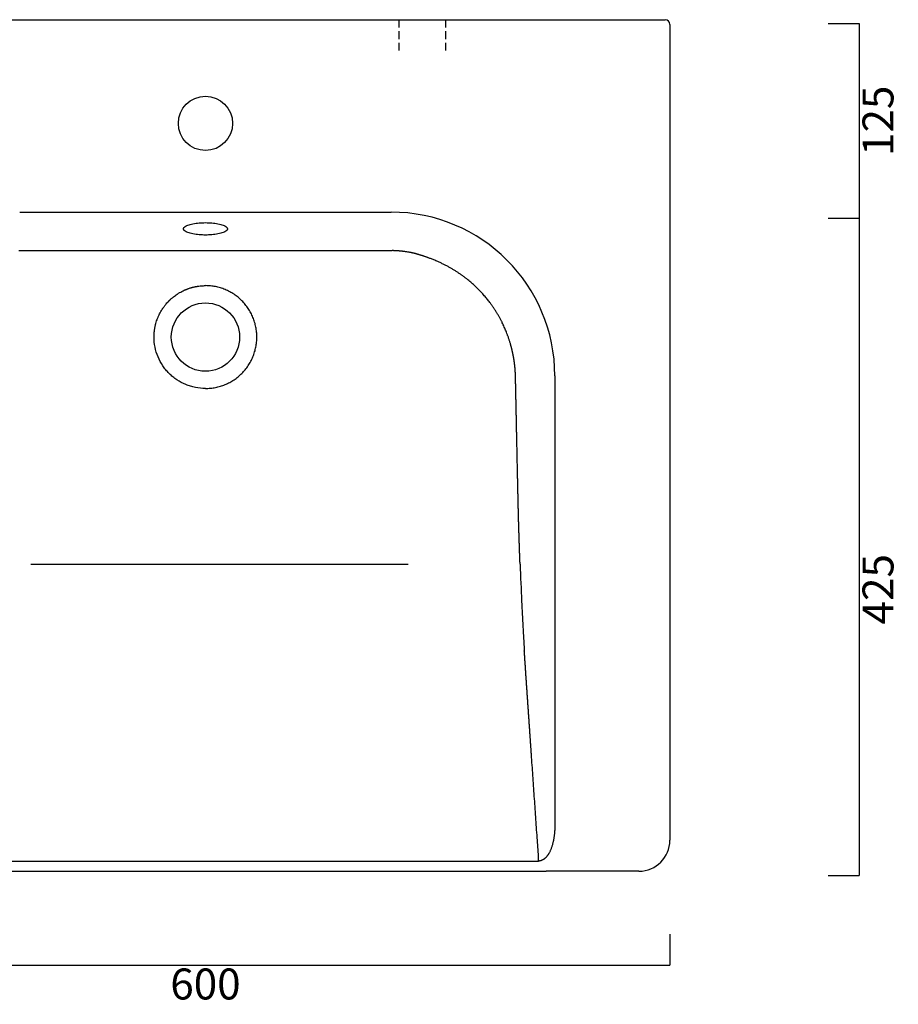
# Model space of a CAD drawing. Units: millimetres. Extents: x 402 to 2245, y -187 to 2015.
# Drawn here: x 779 to 1346, y 1026 to 1662 of the extents above; entities that cross this region are included whole.
import ezdxf

# ---------------------------------------------------------------- set-up
doc = ezdxf.new("R2010")
doc.units = ezdxf.units.MM
doc.header["$LTSCALE"] = 20
doc.header["$MEASUREMENT"] = 0
doc.linetypes.add('HIDDEN', pattern=[0.375, 0.25, -0.125])
doc.layers.add('Quote', color=5, linetype='Continuous', lineweight=0)
doc.styles.get("Standard").update_dxf_attribs({"font": 'trebuc.ttf'})
doc.dimstyles.get("Standard").update_dxf_attribs({"dimtxt": 20, "dimasz": 0, "dimexe": 0, "dimexo": 5, "dimgap": 2, "dimtad": 2, "dimdec": 0, "dimzin": 0, "dimdsep": 46, "dimtxsty": 'Standard', "dimblk": 'NONE', "dimcen": 0, "dimadec": 0, "dimazin": 0, "dimtfac": 1, "dimtdec": 0, "dimtofl": 0, "dimtmove": 0, "dimatfit": 3, "dimldrblk": 'NONE', "dimfxl": 20, "dimfxlon": 1, "dimtolj": 1, "dimtzin": 0, "dimarcsym": 0})

# ---------------------------------------------------------------- blocks, each defined once
blk = doc.blocks.new('*D81')
at = {"layer": 'Defpoints', "color": 0, "transparency": 16777216}
for p in [(598.81, 1395.6), (1198.81, 1395.6), (1198.81, 1051.45)]:
    blk.add_point(p, dxfattribs=at)
at = {"layer": 'Quote', "color": 0, "lineweight": -2, "transparency": 16777216}
for p, q in [((598.81, 1071.45), (598.81, 1051.45)), ((1198.81, 1071.45), (1198.81, 1051.45)), ((598.81, 1051.45), (1198.81, 1051.45))]:
    blk.add_line(p, q, dxfattribs=at)
at = {"layer": 'Quote', "color": 0, "transparency": 16777216, "insert": (898.81, 1039.24), "char_height": 20, "attachment_point": 5}
blk.add_mtext('\\A1;600', dxfattribs=at)
blk = doc.blocks.new('_None')
blk = doc.blocks.new('*D82')
at = {"layer": 'Defpoints', "color": 0, "transparency": 16777216}
for p in [(1182.86, 1659.64), (898.81, 1533.98), (1321.06, 1533.98)]:
    blk.add_point(p, dxfattribs=at)
at = {"layer": 'Quote', "color": 0, "lineweight": -2, "transparency": 16777216}
for p, q in [((1301.06, 1659.64), (1321.06, 1659.64)), ((1321.06, 1659.64), (1321.06, 1533.98)), ((1301.06, 1533.98), (1321.06, 1533.98))]:
    blk.add_line(p, q, dxfattribs=at)
at = {"layer": 'Quote', "color": 0, "transparency": 16777216, "insert": (1333.23, 1596.81), "char_height": 20, "attachment_point": 5, "rotation": 90}
blk.add_mtext('\\A1;125', dxfattribs=at)
blk = doc.blocks.new('*D83')
at = {"layer": 'Defpoints', "color": 0, "transparency": 16777216}
for p in [(898.81, 1533.98), (1228.81, 1109.23), (1321.06, 1109.23)]:
    blk.add_point(p, dxfattribs=at)
at = {"layer": 'Quote', "color": 0, "lineweight": -2, "transparency": 16777216}
for p, q in [((1301.06, 1533.98), (1321.06, 1533.98)), ((1321.06, 1533.98), (1321.06, 1109.23)), ((1301.06, 1109.23), (1321.06, 1109.23))]:
    blk.add_line(p, q, dxfattribs=at)
at = {"layer": 'Quote', "color": 0, "transparency": 16777216, "insert": (1333.23, 1294.23), "char_height": 20, "attachment_point": 5, "rotation": 90}
blk.add_mtext('\\A1;425', dxfattribs=at)

msp = doc.modelspace()

# ---------------------------------------------------------------- linework, layer by layer
at = {"linetype": 'HIDDEN'}
for p, q in [((1023.81, 1662.1), (1023.81, 1642.1)), ((1053.83, 1662.1), (1053.83, 1642.1))]:
    msp.add_line(p, q, dxfattribs=at)
for p, q in [((1192.81, 1662.1), (1195.81, 1662.1)), ((1198.81, 1659.1), (1198.81, 1132.1)), ((778.81, 1537.8), (1018.81, 1537.8)), ((1124.5, 1432.1), (1124.5, 1141.82)), ((1178.81, 1112.1), (1118.81, 1112.1))]:
    msp.add_line(p, q)
for points in [[(604.81, 1662.1), (1192.81, 1662.1)], [(778.16, 1512.94), (1019.46, 1512.94)], [(785.91, 1310.36), (1029.65, 1310.36)], [(683.67, 1118.65), (1113.95, 1118.65)], [(678.81, 1112.1), (1118.81, 1112.1)]]:
    msp.add_lwpolyline(points)
for centre, radius in [((898.81, 1595.1), 17.5), ((898.81, 1457.1), 22.05)]:
    msp.add_circle(centre, radius)
for centre, radius, start, end in [((1195.81, 1659.1), 3, 0, 90), ((1018.81, 1432.1), 105.69, 0, 90), ((1178.81, 1132.1), 20, 270, 0)]:
    msp.add_arc(centre, radius, start, end)
msp.add_rational_spline([(913, 1527), (913, 1531), (898.81, 1531), (884.62, 1531), (884.62, 1527), (884.62, 1523), (898.81, 1523), (913, 1523), (913, 1527)], [1, 0.707106781187, 1, 0.707106781187, 1, 0.707106781187, 1, 0.707106781187, 1], degree=2, knots=[0, 0, 0, 1.570796, 1.570796, 3.141593, 3.141593, 4.712389, 4.712389, 6.283185, 6.283185, 6.283185])
for points, degree, knots in [([(1098.71, 1437.82), (1098.7, 1437.87), (1098.69, 1437.96), (1098.68, 1438.1), (1098.66, 1438.24), (1098.65, 1438.39), (1098.63, 1438.54), (1098.61, 1438.7), (1098.59, 1438.85), (1098.58, 1439.02), (1098.56, 1439.19), (1098.54, 1439.36), (1098.52, 1439.53), (1098.49, 1439.71), (1098.47, 1439.9), (1098.45, 1440.08), (1098.42, 1440.27), (1098.4, 1440.47), (1098.37, 1440.67), (1098.34, 1440.87), (1098.31, 1441.08), (1098.28, 1441.29), (1098.23, 1441.63), (1098.17, 1442.07), (1098.08, 1442.61), (1098.01, 1443.09), (1097.93, 1443.53), (1097.87, 1443.91), (1097.81, 1444.24), (1097.75, 1444.53), (1097.71, 1444.76), (1097.68, 1444.94), (1097.65, 1445.07), (1097.63, 1445.2), (1097.6, 1445.33), (1097.57, 1445.5), (1097.54, 1445.66), (1097.51, 1445.82), (1097.47, 1445.98), (1097.44, 1446.14), (1097.41, 1446.3), (1097.38, 1446.46), (1097.34, 1446.62), (1097.31, 1446.77), (1097.28, 1446.93), (1097.24, 1447.08), (1097.21, 1447.24), (1097.18, 1447.39), (1097.14, 1447.54), (1097.11, 1447.69), (1097.08, 1447.84), (1097.04, 1447.99), (1097.01, 1448.14), (1096.98, 1448.29), (1096.94, 1448.43), (1096.91, 1448.58), (1096.87, 1448.72), (1096.84, 1448.87), (1096.8, 1449.01), (1096.77, 1449.15), (1096.74, 1449.29), (1096.7, 1449.44), (1096.67, 1449.57), (1096.63, 1449.71), (1096.6, 1449.85), (1096.56, 1449.99), (1096.53, 1450.12), (1096.49, 1450.26), (1096.46, 1450.39), (1096.42, 1450.52), (1096.39, 1450.66), (1096.36, 1450.79), (1096.32, 1450.92), (1096.29, 1451.05), (1096.25, 1451.18), (1096.22, 1451.3), (1096.18, 1451.43), (1096.15, 1451.56), (1096.11, 1451.68), (1096.08, 1451.81), (1096.04, 1451.93), (1096.01, 1452.05), (1095.98, 1452.17), (1095.94, 1452.29), (1095.83, 1452.68), (1095.64, 1453.34), (1095.36, 1454.26), (1095.07, 1455.16), (1094.78, 1456.05), (1094.48, 1456.93), (1094.17, 1457.79), (1093.86, 1458.63), (1093.47, 1459.66), (1093, 1460.86), (1092.42, 1462.24), (1091.83, 1463.6), (1091.21, 1464.94), (1090.65, 1466.09), (1090.17, 1467.07), (1089.76, 1467.87), (1089.34, 1468.67), (1088.91, 1469.47), (1088.46, 1470.27), (1088.01, 1471.07), (1087.55, 1471.86), (1087.07, 1472.66), (1086.58, 1473.45), (1086.08, 1474.24), (1085.57, 1475.03), (1085.05, 1475.82), (1084.52, 1476.6), (1083.98, 1477.38), (1083.42, 1478.16), (1082.52, 1479.4), (1081.2, 1481.12), (1079.41, 1483.3), (1077.45, 1485.52), (1075.33, 1487.76), (1073.48, 1489.57), (1071.96, 1490.98), (1070.81, 1492), (1069.59, 1493.04), (1068.29, 1494.11), (1066.92, 1495.19), (1065.46, 1496.29), (1064.2, 1497.2), (1063.15, 1497.93), (1062.36, 1498.47), (1061.55, 1499), (1060.73, 1499.53), (1059.89, 1500.06), (1059.05, 1500.58), (1058.19, 1501.09), (1057.31, 1501.6), (1056.43, 1502.1), (1055.53, 1502.6), (1054.62, 1503.09), (1053.7, 1503.57), (1052.76, 1504.04), (1051.81, 1504.51), (1050.85, 1504.97), (1049.87, 1505.42), (1048.79, 1505.91), (1047.63, 1506.41), (1046.43, 1506.91), (1045.32, 1507.36), (1044.29, 1507.75), (1043.39, 1508.09), (1042.61, 1508.38), (1041.92, 1508.62), (1041.25, 1508.86), (1040.6, 1509.08), (1039.97, 1509.29), (1039.36, 1509.49), (1038.78, 1509.68), (1038.22, 1509.86), (1037.68, 1510.02), (1037.17, 1510.18), (1036.68, 1510.33), (1036.21, 1510.47), (1035.76, 1510.6), (1035.34, 1510.72), (1034.95, 1510.84), (1034.65, 1510.92), (1034.46, 1510.98), (1034.36, 1511), (1034.26, 1511.03), (1034.17, 1511.06), (1034.08, 1511.08), (1034, 1511.1), (1033.91, 1511.13), (1033.84, 1511.15), (1033.76, 1511.16), (1033.69, 1511.18), (1033.62, 1511.2), (1033.56, 1511.21), (1033.49, 1511.23), (1033.42, 1511.25), (1033.32, 1511.27), (1033.21, 1511.29), (1033.09, 1511.32), (1032.95, 1511.35), (1032.79, 1511.38), (1032.63, 1511.42), (1032.42, 1511.46), (1032.18, 1511.51), (1031.91, 1511.57), (1031.64, 1511.62), (1031.38, 1511.67), (1031.12, 1511.72), (1030.63, 1511.81), (1029.91, 1511.94), (1028.98, 1512.09), (1028.05, 1512.23), (1027.35, 1512.33), (1026.87, 1512.39), (1026.62, 1512.42), (1026.37, 1512.46), (1026.11, 1512.49), (1025.86, 1512.51), (1025.61, 1512.54), (1025.36, 1512.57), (1025.11, 1512.6), (1024.86, 1512.62), (1024.61, 1512.64), (1024.36, 1512.67), (1024.11, 1512.69), (1023.86, 1512.71), (1023.61, 1512.73), (1023.36, 1512.75), (1023.11, 1512.77), (1022.87, 1512.79), (1022.62, 1512.8), (1022.37, 1512.82), (1022.13, 1512.83), (1021.88, 1512.85), (1021.64, 1512.86), (1021.39, 1512.87), (1021.15, 1512.88), (1020.91, 1512.89), (1020.67, 1512.9), (1020.42, 1512.91), (1020.18, 1512.92), (1019.94, 1512.93), (1019.7, 1512.93), (1019.54, 1512.94), (1019.46, 1512.94)], 3, [0, 0, 0, 0, 0.001143, 0.002321, 0.003533, 0.004779, 0.006059, 0.007374, 0.008723, 0.010107, 0.011525, 0.012977, 0.014463, 0.015983, 0.017538, 0.019128, 0.020751, 0.022409, 0.024102, 0.025829, 0.02759, 0.029386, 0.031216, 0.036202, 0.04076, 0.044889, 0.04859, 0.051861, 0.054703, 0.057115, 0.059097, 0.060649, 0.06177, 0.062461, 0.063871, 0.065273, 0.066669, 0.068057, 0.069438, 0.070811, 0.072178, 0.073537, 0.074889, 0.076234, 0.077571, 0.078902, 0.080225, 0.081541, 0.082849, 0.084151, 0.085445, 0.086732, 0.088011, 0.089284, 0.090549, 0.091807, 0.093057, 0.094301, 0.095537, 0.096766, 0.097987, 0.099202, 0.100409, 0.101609, 0.102801, 0.103986, 0.105164, 0.106335, 0.107498, 0.108654, 0.109803, 0.110944, 0.112078, 0.113205, 0.114325, 0.115437, 0.116541, 0.117639, 0.118729, 0.119811, 0.120887, 0.121954, 0.123015, 0.124068, 0.125114, 0.13328, 0.14135, 0.149323, 0.157197, 0.164972, 0.172646, 0.180218, 0.187687, 0.200287, 0.212838, 0.225334, 0.237771, 0.250145, 0.257668, 0.265231, 0.272834, 0.280476, 0.288156, 0.295875, 0.30363, 0.311421, 0.319248, 0.327109, 0.335004, 0.342932, 0.350894, 0.358889, 0.366917, 0.374977, 0.397691, 0.421479, 0.446343, 0.472286, 0.499321, 0.51162, 0.524522, 0.538029, 0.552146, 0.566874, 0.582218, 0.59818, 0.606203, 0.614291, 0.622446, 0.630667, 0.638954, 0.647308, 0.655729, 0.664218, 0.672775, 0.681399, 0.690091, 0.698851, 0.70768, 0.716577, 0.725543, 0.734578, 0.743682, 0.755466, 0.766414, 0.776524, 0.785794, 0.79422, 0.800623, 0.806818, 0.812806, 0.818586, 0.824157, 0.82952, 0.834674, 0.839618, 0.844352, 0.848877, 0.853192, 0.857296, 0.86119, 0.864873, 0.868345, 0.871606, 0.872523, 0.873405, 0.874254, 0.875068, 0.875848, 0.876593, 0.877304, 0.877981, 0.878624, 0.879232, 0.879807, 0.880346, 0.880852, 0.881553, 0.882378, 0.883326, 0.884398, 0.885593, 0.886913, 0.888356, 0.889923, 0.892274, 0.894594, 0.89688, 0.899134, 0.901356, 0.903544, 0.911654, 0.919657, 0.92755, 0.935331, 0.937483, 0.939631, 0.941775, 0.943915, 0.946051, 0.948182, 0.95031, 0.952433, 0.954552, 0.956666, 0.958776, 0.960882, 0.962983, 0.965079, 0.967171, 0.969258, 0.971341, 0.973419, 0.975493, 0.977561, 0.979625, 0.981685, 0.983739, 0.985789, 0.987834, 0.989874, 0.991909, 0.993939, 0.995964, 0.997985, 1, 1, 1, 1]), ([(865.61, 1457.1), (865.61, 1457.19), (865.61, 1457.28), (865.61, 1457.46), (865.61, 1457.71), (865.63, 1458.29), (865.65, 1458.73), (865.68, 1459.27), (865.69, 1459.52), (865.72, 1459.86), (865.74, 1460.03), (865.75, 1460.18), (865.76, 1460.25), (865.76, 1460.27), (865.76, 1460.3), (865.76, 1460.3), (865.76, 1460.31), (865.76, 1460.32), (865.76, 1460.34), (865.77, 1460.35), (865.77, 1460.39), (865.77, 1460.43), (865.78, 1460.48), (865.78, 1460.48), (865.78, 1460.5), (865.78, 1460.53), (865.79, 1460.62), (865.8, 1460.7), (865.83, 1460.91), (865.84, 1461.04), (865.89, 1461.45), (865.93, 1461.72), (866.01, 1462.26), (866.05, 1462.54), (866.15, 1463.08), (866.2, 1463.35), (866.3, 1463.88), (866.36, 1464.13), (866.48, 1464.65), (866.54, 1464.91), (866.73, 1465.7), (866.88, 1466.22), (867.2, 1467.27), (867.37, 1467.79), (867.65, 1468.58), (867.75, 1468.84), (867.95, 1469.36), (868.06, 1469.63), (868.27, 1470.14), (868.38, 1470.38), (868.6, 1470.88), (868.71, 1471.13), (869.06, 1471.86), (869.31, 1472.35), (869.83, 1473.31), (870.1, 1473.79), (870.52, 1474.49), (870.67, 1474.73), (870.89, 1475.08), (871, 1475.25), (871.12, 1475.42), (871.18, 1475.51), (871.19, 1475.54), (871.23, 1475.59), (871.25, 1475.62), (871.31, 1475.72), (871.36, 1475.79), (871.43, 1475.88), (871.45, 1475.92), (871.5, 1475.98), (871.61, 1476.15), (871.9, 1476.56), (872.17, 1476.93), (872.71, 1477.64), (873.07, 1478.09), (873.79, 1478.93), (874.14, 1479.33), (874.65, 1479.88), (874.81, 1480.05), (875.06, 1480.31), (875.19, 1480.44), (875.33, 1480.58), (875.39, 1480.64), (875.41, 1480.66), (875.42, 1480.67), (875.43, 1480.68), (875.44, 1480.69), (875.46, 1480.71), (875.49, 1480.74), (875.52, 1480.77), (875.56, 1480.8), (875.56, 1480.81), (875.58, 1480.82), (875.6, 1480.84), (875.67, 1480.91), (875.84, 1481.08), (876.22, 1481.44), (876.54, 1481.74), (877.19, 1482.31), (877.63, 1482.68), (878.5, 1483.38), (878.93, 1483.71), (879.58, 1484.18), (879.91, 1484.4), (880.23, 1484.62), (880.45, 1484.77), (880.55, 1484.84), (880.78, 1484.98), (880.9, 1485.06), (881.13, 1485.21), (881.25, 1485.28), (881.61, 1485.5), (881.85, 1485.65), (882.57, 1486.07), (883.06, 1486.34), (884.07, 1486.86), (884.58, 1487.11), (885.36, 1487.46), (885.62, 1487.58), (886.02, 1487.74), (886.22, 1487.83), (886.42, 1487.91), (886.55, 1487.96), (886.62, 1487.99), (886.75, 1488.04), (886.8, 1488.06), (886.92, 1488.1), (886.98, 1488.13), (887.15, 1488.19), (887.27, 1488.24), (887.64, 1488.37), (887.9, 1488.46), (888.43, 1488.64), (888.7, 1488.73), (889.13, 1488.86), (889.34, 1488.93), (889.57, 1488.99), (889.71, 1489.04), (889.8, 1489.06), (889.94, 1489.1), (889.99, 1489.12), (890.12, 1489.15), (890.19, 1489.17), (890.38, 1489.22), (890.77, 1489.32), (891.16, 1489.41), (891.68, 1489.53), (891.94, 1489.59), (892.34, 1489.67), (892.47, 1489.7), (892.74, 1489.75), (892.87, 1489.77), (893.14, 1489.82), (893.28, 1489.84), (893.55, 1489.89), (893.69, 1489.91), (894.09, 1489.97), (894.36, 1490.01), (895.14, 1490.11), (895.65, 1490.16), (897.1, 1490.28), (897.99, 1490.31), (898.81, 1490.31)], 3, [0, 0, 0, 0, 0.003906, 0.003906, 0.007812, 0.015625, 0.03125, 0.03125, 0.046875, 0.046875, 0.054687, 0.058594, 0.058594, 0.060547, 0.060547, 0.060791, 0.060791, 0.061035, 0.061523, 0.0625, 0.0625, 0.064453, 0.064453, 0.064941, 0.064941, 0.06543, 0.066406, 0.070312, 0.070312, 0.078125, 0.078125, 0.09375, 0.09375, 0.109375, 0.109375, 0.125, 0.125, 0.140625, 0.140625, 0.15625, 0.15625, 0.1875, 0.1875, 0.21875, 0.21875, 0.234375, 0.234375, 0.25, 0.25, 0.265625, 0.265625, 0.28125, 0.28125, 0.3125, 0.3125, 0.34375, 0.34375, 0.359375, 0.359375, 0.367187, 0.371094, 0.371094, 0.373047, 0.373047, 0.375, 0.375, 0.378906, 0.378906, 0.380859, 0.380859, 0.382812, 0.390625, 0.40625, 0.40625, 0.4375, 0.4375, 0.46875, 0.46875, 0.484375, 0.484375, 0.492187, 0.496094, 0.498047, 0.498047, 0.498535, 0.498535, 0.499023, 0.5, 0.5, 0.501953, 0.501953, 0.502441, 0.502441, 0.50293, 0.503906, 0.507812, 0.515625, 0.53125, 0.53125, 0.5625, 0.5625, 0.59375, 0.59375, 0.609375, 0.617187, 0.617187, 0.625, 0.625, 0.632812, 0.632812, 0.640625, 0.640625, 0.65625, 0.65625, 0.6875, 0.6875, 0.71875, 0.71875, 0.734375, 0.734375, 0.742187, 0.746094, 0.746094, 0.75, 0.75, 0.753906, 0.753906, 0.757812, 0.757812, 0.765625, 0.765625, 0.78125, 0.78125, 0.796875, 0.796875, 0.804687, 0.808594, 0.808594, 0.8125, 0.8125, 0.816406, 0.816406, 0.820312, 0.820312, 0.828125, 0.84375, 0.84375, 0.859375, 0.859375, 0.867187, 0.867187, 0.875, 0.875, 0.882812, 0.882812, 0.890625, 0.890625, 0.90625, 0.90625, 0.9375, 0.9375, 1, 1, 1, 1]), ([(932.01, 1457.1), (932.01, 1458.19), (931.96, 1459.28), (931.75, 1461.44), (931.59, 1462.52), (931.16, 1464.65), (930.9, 1465.7), (930.27, 1467.78), (929.9, 1468.81), (929.07, 1470.81), (928.6, 1471.8), (927.58, 1473.71), (927.02, 1474.65), (925.81, 1476.45), (925.16, 1477.33), (923.79, 1479.01), (923.06, 1479.81), (921.52, 1481.35), (920.71, 1482.08), (919.03, 1483.46), (918.16, 1484.11), (916.35, 1485.31), (915.42, 1485.87), (913.5, 1486.9), (912.52, 1487.36), (910.51, 1488.2), (909.49, 1488.56), (907.41, 1489.19), (906.35, 1489.46), (904.22, 1489.88), (903.15, 1490.04), (900.98, 1490.25), (899.9, 1490.31), (898.81, 1490.31)], 3, [0, 0, 0, 0, 0.0625, 0.0625, 0.125, 0.125, 0.1875, 0.1875, 0.25, 0.25, 0.3125, 0.3125, 0.375, 0.375, 0.4375, 0.4375, 0.5, 0.5, 0.5625, 0.5625, 0.625, 0.625, 0.6875, 0.6875, 0.75, 0.75, 0.8125, 0.8125, 0.875, 0.875, 0.9375, 0.9375, 1, 1, 1, 1]), ([(898.81, 1423.9), (896.59, 1423.9), (894.44, 1424.12), (891.27, 1424.75), (890.23, 1425.01), (888.16, 1425.64), (887.14, 1426), (884.12, 1427.25), (882.22, 1428.26), (879.5, 1430.07), (878.63, 1430.71), (876.96, 1432.08), (876.15, 1432.81), (874.6, 1434.36), (873.86, 1435.17), (872.48, 1436.85), (871.83, 1437.72), (870.03, 1440.4), (869, 1442.31), (867.32, 1446.35), (866.69, 1448.42), (865.82, 1452.73), (865.61, 1454.92), (865.61, 1457.1)], 3, [0, 0, 0, 0, 0.125, 0.125, 0.1875, 0.1875, 0.25, 0.25, 0.375, 0.375, 0.4375, 0.4375, 0.5, 0.5, 0.5625, 0.5625, 0.625, 0.625, 0.75, 0.75, 0.875, 0.875, 1, 1, 1, 1]), ([(898.81, 1423.9), (899.9, 1423.9), (900.98, 1423.96), (903.15, 1424.17), (904.22, 1424.33), (906.35, 1424.75), (907.41, 1425.02), (909.49, 1425.65), (910.51, 1426.01), (912.52, 1426.85), (913.5, 1427.31), (915.42, 1428.33), (916.35, 1428.89), (918.16, 1430.1), (919.03, 1430.75), (920.71, 1432.13), (921.52, 1432.86), (923.06, 1434.39), (923.79, 1435.2), (925.16, 1436.88), (925.81, 1437.75), (927.02, 1439.56), (927.58, 1440.49), (928.6, 1442.41), (929.07, 1443.39), (929.9, 1445.4), (930.27, 1446.43), (930.9, 1448.51), (931.16, 1449.56), (931.59, 1451.69), (931.75, 1452.77), (931.96, 1454.93), (932.01, 1456.02), (932.01, 1457.1)], 3, [0, 0, 0, 0, 0.0625, 0.0625, 0.125, 0.125, 0.1875, 0.1875, 0.25, 0.25, 0.3125, 0.3125, 0.375, 0.375, 0.4375, 0.4375, 0.5, 0.5, 0.5625, 0.5625, 0.625, 0.625, 0.6875, 0.6875, 0.75, 0.75, 0.8125, 0.8125, 0.875, 0.875, 0.9375, 0.9375, 1, 1, 1, 1]), ([(1099.08, 1431.88), (1099.07, 1431.92), (1099.07, 1432.01), (1099.07, 1432.14), (1099.07, 1432.26), (1099.06, 1432.39), (1099.06, 1432.52), (1099.05, 1432.65), (1099.05, 1432.77), (1099.05, 1432.9), (1099.04, 1433.03), (1099.04, 1433.16), (1099.03, 1433.29), (1099.02, 1433.41), (1099.02, 1433.54), (1099.01, 1433.67), (1099.01, 1433.8), (1099, 1433.93), (1098.99, 1434.06), (1098.99, 1434.19), (1098.98, 1434.32), (1098.97, 1434.44), (1098.97, 1434.57), (1098.96, 1434.7), (1098.95, 1434.83), (1098.94, 1434.96), (1098.93, 1435.09), (1098.93, 1435.22), (1098.92, 1435.35), (1098.91, 1435.48), (1098.9, 1435.61), (1098.89, 1435.74), (1098.88, 1435.87), (1098.87, 1436), (1098.86, 1436.13), (1098.85, 1436.26), (1098.84, 1436.39), (1098.83, 1436.52), (1098.82, 1436.65), (1098.8, 1436.78), (1098.79, 1436.91), (1098.78, 1437.04), (1098.77, 1437.17), (1098.76, 1437.3), (1098.74, 1437.43), (1098.73, 1437.56), (1098.72, 1437.69), (1098.71, 1437.78), (1098.71, 1437.82)], 3, [0, 0, 0, 0, 0.021413, 0.042839, 0.064279, 0.085733, 0.107201, 0.128682, 0.150177, 0.171686, 0.193209, 0.214747, 0.236298, 0.257864, 0.279444, 0.301038, 0.322647, 0.34427, 0.365907, 0.38756, 0.409226, 0.430908, 0.452604, 0.474316, 0.496042, 0.517783, 0.539539, 0.56131, 0.583097, 0.604898, 0.626715, 0.648547, 0.670395, 0.692258, 0.714137, 0.736031, 0.757941, 0.779867, 0.801808, 0.823765, 0.845738, 0.867727, 0.889732, 0.911754, 0.933791, 0.955844, 0.977914, 1, 1, 1, 1]), ([(1101, 1342.5), (1100.99, 1342.83), (1100.97, 1343.48), (1100.95, 1344.48), (1100.93, 1345.49), (1100.9, 1346.52), (1100.88, 1347.56), (1100.85, 1348.63), (1100.83, 1349.71), (1100.8, 1350.81), (1100.77, 1351.92), (1100.75, 1353.06), (1100.72, 1354.21), (1100.7, 1355.38), (1100.67, 1356.57), (1100.64, 1357.77), (1100.62, 1359), (1100.59, 1360.24), (1100.56, 1361.5), (1100.53, 1362.77), (1100.5, 1364.07), (1100.48, 1365.38), (1100.45, 1366.71), (1100.42, 1368.05), (1100.39, 1369.42), (1100.36, 1370.8), (1100.33, 1372.2), (1100.3, 1373.62), (1100.27, 1375.05), (1100.24, 1376.51), (1100.21, 1377.98), (1100.17, 1379.47), (1100.14, 1380.97), (1100.11, 1382.5), (1100.08, 1384.04), (1100.05, 1385.6), (1100.01, 1387.09), (1099.98, 1388.52), (1099.96, 1389.88), (1099.93, 1391.23), (1099.9, 1392.59), (1099.87, 1393.94), (1099.84, 1395.29), (1099.81, 1396.65), (1099.79, 1398), (1099.76, 1399.36), (1099.73, 1400.71), (1099.7, 1402.07), (1099.67, 1403.42), (1099.64, 1404.78), (1099.62, 1406.13), (1099.59, 1407.49), (1099.56, 1408.84), (1099.53, 1410.2), (1099.5, 1411.55), (1099.47, 1412.91), (1099.45, 1414.26), (1099.42, 1415.62), (1099.39, 1416.97), (1099.36, 1418.33), (1099.33, 1419.68), (1099.3, 1421.04), (1099.28, 1422.39), (1099.25, 1423.75), (1099.22, 1425.1), (1099.19, 1426.46), (1099.16, 1427.81), (1099.13, 1429.17), (1099.1, 1430.52), (1099.08, 1431.43), (1099.08, 1431.88)], 3, [0, 0, 0, 0, 0.010922, 0.022042, 0.03336, 0.044876, 0.056589, 0.0685, 0.080609, 0.092915, 0.105419, 0.118121, 0.131021, 0.144118, 0.157413, 0.170906, 0.184597, 0.198485, 0.212571, 0.226855, 0.241336, 0.256015, 0.270892, 0.285967, 0.30124, 0.31671, 0.332378, 0.348243, 0.364307, 0.380568, 0.397027, 0.413684, 0.430539, 0.447591, 0.464841, 0.482289, 0.499935, 0.515087, 0.530238, 0.545389, 0.560541, 0.575693, 0.590844, 0.605996, 0.621148, 0.636299, 0.651451, 0.666603, 0.681755, 0.696907, 0.71206, 0.727212, 0.742365, 0.757518, 0.772671, 0.787824, 0.802977, 0.818131, 0.833285, 0.84844, 0.863595, 0.87875, 0.893905, 0.909061, 0.924217, 0.939373, 0.954529, 0.969686, 0.984843, 1, 1, 1, 1]), ([(1102.03, 1310.36), (1102.03, 1310.44), (1102.02, 1310.59), (1102.01, 1310.82), (1102, 1311.05), (1102, 1311.28), (1101.99, 1311.51), (1101.98, 1311.74), (1101.97, 1311.97), (1101.96, 1312.2), (1101.95, 1312.43), (1101.94, 1312.66), (1101.94, 1312.88), (1101.93, 1313.11), (1101.92, 1313.34), (1101.91, 1313.57), (1101.9, 1313.8), (1101.89, 1314.02), (1101.89, 1314.25), (1101.88, 1314.48), (1101.87, 1314.71), (1101.86, 1314.93), (1101.85, 1315.16), (1101.85, 1315.39), (1101.84, 1315.62), (1101.83, 1315.84), (1101.82, 1316.07), (1101.81, 1316.3), (1101.8, 1316.52), (1101.8, 1316.75), (1101.79, 1316.98), (1101.78, 1317.2), (1101.77, 1317.43), (1101.76, 1317.65), (1101.76, 1317.88), (1101.75, 1318.11), (1101.74, 1318.33), (1101.73, 1318.56), (1101.73, 1318.78), (1101.72, 1319.01), (1101.71, 1319.23), (1101.7, 1319.46), (1101.69, 1319.68), (1101.69, 1319.91), (1101.68, 1320.13), (1101.67, 1320.35), (1101.66, 1320.58), (1101.66, 1320.8), (1101.65, 1321.03), (1101.64, 1321.25), (1101.63, 1321.47), (1101.63, 1321.7), (1101.62, 1321.92), (1101.61, 1322.14), (1101.6, 1322.37), (1101.6, 1322.59), (1101.59, 1322.81), (1101.58, 1323.04), (1101.57, 1323.26), (1101.57, 1323.48), (1101.56, 1323.7), (1101.55, 1323.93), (1101.54, 1324.15), (1101.54, 1324.37), (1101.53, 1324.59), (1101.52, 1324.81), (1101.51, 1325.04), (1101.51, 1325.26), (1101.5, 1325.48), (1101.49, 1325.7), (1101.49, 1325.92), (1101.48, 1326.14), (1101.47, 1326.36), (1101.46, 1326.58), (1101.46, 1326.8), (1101.45, 1327.02), (1101.44, 1327.24), (1101.44, 1327.46), (1101.43, 1327.68), (1101.42, 1327.9), (1101.41, 1328.12), (1101.41, 1328.34), (1101.4, 1328.56), (1101.39, 1328.78), (1101.39, 1329), (1101.38, 1329.22), (1101.37, 1329.44), (1101.37, 1329.66), (1101.36, 1329.87), (1101.35, 1330.09), (1101.35, 1330.31), (1101.34, 1330.53), (1101.33, 1330.75), (1101.33, 1330.97), (1101.32, 1331.18), (1101.31, 1331.4), (1101.31, 1331.62), (1101.3, 1331.83), (1101.29, 1332.05), (1101.29, 1332.27), (1101.28, 1332.49), (1101.27, 1332.7), (1101.27, 1332.92), (1101.26, 1333.13), (1101.25, 1333.35), (1101.25, 1333.57), (1101.24, 1333.78), (1101.23, 1334), (1101.23, 1334.21), (1101.22, 1334.43), (1101.22, 1334.64), (1101.21, 1334.86), (1101.2, 1335.07), (1101.2, 1335.29), (1101.19, 1335.5), (1101.18, 1335.72), (1101.18, 1335.93), (1101.17, 1336.15), (1101.17, 1336.36), (1101.16, 1336.57), (1101.15, 1336.79), (1101.15, 1337), (1101.14, 1337.22), (1101.14, 1337.43), (1101.13, 1337.64), (1101.12, 1337.86), (1101.12, 1338.07), (1101.11, 1338.28), (1101.11, 1338.49), (1101.1, 1338.71), (1101.09, 1338.92), (1101.09, 1339.13), (1101.08, 1339.34), (1101.08, 1339.55), (1101.07, 1339.76), (1101.06, 1339.98), (1101.06, 1340.19), (1101.05, 1340.4), (1101.05, 1340.61), (1101.04, 1340.82), (1101.04, 1341.03), (1101.03, 1341.24), (1101.02, 1341.45), (1101.02, 1341.66), (1101.01, 1341.87), (1101.01, 1342.08), (1101, 1342.29), (1101, 1342.43), (1101, 1342.5)], 3, [0, 0, 0, 0, 0.00724, 0.014475, 0.021705, 0.028929, 0.036147, 0.04336, 0.050568, 0.05777, 0.064966, 0.072157, 0.079343, 0.086523, 0.093698, 0.100868, 0.108031, 0.11519, 0.122343, 0.12949, 0.136633, 0.143769, 0.150901, 0.158026, 0.165147, 0.172262, 0.179371, 0.186475, 0.193574, 0.200667, 0.207755, 0.214837, 0.221914, 0.228986, 0.236052, 0.243112, 0.250168, 0.257218, 0.264262, 0.271301, 0.278335, 0.285363, 0.292386, 0.299403, 0.306415, 0.313422, 0.320423, 0.327419, 0.334409, 0.341394, 0.348374, 0.355348, 0.362317, 0.36928, 0.376238, 0.383191, 0.390138, 0.39708, 0.404016, 0.410947, 0.417873, 0.424794, 0.431709, 0.438618, 0.445522, 0.452421, 0.459315, 0.466203, 0.473086, 0.479963, 0.486835, 0.493702, 0.500563, 0.507419, 0.51427, 0.521115, 0.527955, 0.53479, 0.541619, 0.548443, 0.555261, 0.562074, 0.568882, 0.575685, 0.582482, 0.589273, 0.59606, 0.602841, 0.609617, 0.616387, 0.623152, 0.629912, 0.636667, 0.643416, 0.65016, 0.656898, 0.663631, 0.670359, 0.677082, 0.683799, 0.690511, 0.697217, 0.703919, 0.710614, 0.717305, 0.72399, 0.73067, 0.737345, 0.744015, 0.750679, 0.757337, 0.763991, 0.770639, 0.777282, 0.78392, 0.790552, 0.797179, 0.803801, 0.810417, 0.817028, 0.823634, 0.830235, 0.83683, 0.84342, 0.850005, 0.856584, 0.863159, 0.869727, 0.876291, 0.882849, 0.889403, 0.89595, 0.902493, 0.90903, 0.915562, 0.922089, 0.928611, 0.935127, 0.941638, 0.948143, 0.954644, 0.961139, 0.967629, 0.974114, 0.980593, 0.987067, 0.993536, 1, 1, 1, 1]), ([(1103.04, 1286.32), (1103.3, 1280.8), (1103.58, 1275.37), (1104.01, 1267.39), (1104.16, 1264.75), (1104.39, 1260.85), (1104.46, 1259.55), (1104.58, 1257.61), (1104.62, 1256.96), (1104.7, 1255.65), (1104.74, 1255), (1104.78, 1254.39)], 3, [0, 0, 0, 0, 0.5, 0.5, 0.75, 0.75, 0.875, 0.875, 0.9375, 0.9375, 1, 1, 1, 1]), ([(1113.1, 1133.73), (1112.94, 1135.97), (1112.63, 1140.43), (1112.16, 1147.13), (1111.7, 1153.83), (1111.23, 1160.53), (1110.77, 1167.23), (1110.3, 1173.93), (1109.84, 1180.63), (1109.5, 1185.47), (1109.29, 1188.46), (1109.21, 1189.6), (1109.13, 1190.74), (1109.06, 1191.87), (1108.98, 1193.01), (1108.9, 1194.15), (1108.82, 1195.28), (1108.74, 1196.42), (1108.66, 1197.56), (1108.58, 1198.69), (1108.51, 1199.83), (1108.43, 1200.97), (1108.35, 1202.1), (1108.27, 1203.24), (1108.19, 1204.38), (1108.11, 1205.51), (1108.04, 1206.65), (1107.96, 1207.79), (1107.88, 1208.92), (1107.8, 1210.06), (1107.72, 1211.2), (1107.65, 1212.33), (1107.57, 1213.47), (1107.49, 1214.6), (1107.41, 1215.74), (1107.33, 1216.88), (1107.26, 1218.01), (1107.18, 1219.15), (1107.1, 1220.29), (1107.02, 1221.42), (1106.94, 1222.56), (1106.87, 1223.7), (1106.79, 1224.83), (1106.71, 1225.97), (1106.63, 1227.11), (1106.56, 1228.24), (1106.48, 1229.38), (1106.4, 1230.52), (1106.32, 1231.65), (1106.25, 1232.79), (1106.17, 1233.93), (1106.09, 1235.06), (1106.01, 1236.2), (1105.94, 1237.34), (1105.86, 1238.47), (1105.78, 1239.61), (1105.71, 1240.75), (1105.63, 1241.88), (1105.55, 1243.02), (1105.47, 1244.16), (1105.4, 1245.3), (1105.32, 1246.43), (1105.24, 1247.57), (1105.17, 1248.71), (1105.09, 1249.84), (1105.01, 1250.98), (1104.94, 1252.12), (1104.86, 1253.25), (1104.81, 1254.01), (1104.78, 1254.39)], 3, [0, 0, 0, 0, 0.055523, 0.111047, 0.166572, 0.222098, 0.277625, 0.333153, 0.388682, 0.444213, 0.453632, 0.463052, 0.472471, 0.481891, 0.49131, 0.50073, 0.51015, 0.519569, 0.528989, 0.538409, 0.547828, 0.557248, 0.566668, 0.576088, 0.585508, 0.594927, 0.604347, 0.613767, 0.623187, 0.632607, 0.642027, 0.651447, 0.660867, 0.670287, 0.679707, 0.689127, 0.698547, 0.707967, 0.717387, 0.726807, 0.736227, 0.745647, 0.755068, 0.764488, 0.773908, 0.783328, 0.792749, 0.802169, 0.811589, 0.821009, 0.83043, 0.83985, 0.849271, 0.858691, 0.868111, 0.877532, 0.886952, 0.896373, 0.905793, 0.915214, 0.924635, 0.934055, 0.943476, 0.952896, 0.962317, 0.971738, 0.981158, 0.990579, 1, 1, 1, 1]), ([(1124.5, 1141.82), (1124.5, 1135.99), (1123.36, 1131), (1121.84, 1124.37), (1118.81, 1121.08)], 2, [0, 0, 0, 0.5, 0.5, 1, 1, 1]), ([(1113.94, 1121.56), (1113.8, 1123.59), (1113.52, 1127.65), (1113.24, 1131.71), (1113.1, 1133.73)], 3, [0, 0, 0, 0, 0.499996, 1, 1, 1, 1]), ([(1113.95, 1118.65), (1113.95, 1118.9), (1113.95, 1119.15), (1113.95, 1119.66), (1113.95, 1119.91), (1113.95, 1120.4), (1113.95, 1120.64), (1113.94, 1121.11), (1113.94, 1121.34), (1113.94, 1121.56)], 3, [0, 0, 0, 0, 0.25, 0.25, 0.5, 0.5, 0.75, 0.75, 1, 1, 1, 1]), ([(1118.81, 1121.08), (1118.8, 1121.07), (1118.78, 1121.05), (1118.75, 1121.01), (1118.72, 1120.98), (1118.69, 1120.95), (1118.66, 1120.92), (1118.62, 1120.88), (1118.59, 1120.85), (1118.56, 1120.82), (1118.53, 1120.79), (1118.5, 1120.76), (1118.47, 1120.73), (1118.44, 1120.7), (1118.41, 1120.67), (1118.38, 1120.64), (1118.34, 1120.61), (1118.31, 1120.58), (1118.28, 1120.55), (1118.25, 1120.52), (1118.22, 1120.49), (1118.19, 1120.46), (1118.16, 1120.43), (1118.12, 1120.4), (1118.09, 1120.37), (1118.06, 1120.35), (1118.03, 1120.32), (1118, 1120.29), (1117.97, 1120.26), (1117.94, 1120.24), (1117.9, 1120.21), (1117.87, 1120.18), (1117.84, 1120.16), (1117.81, 1120.13), (1117.78, 1120.11), (1117.74, 1120.08), (1117.71, 1120.05), (1117.68, 1120.03), (1117.65, 1120), (1117.62, 1119.98), (1117.58, 1119.95), (1117.55, 1119.93), (1117.52, 1119.91), (1117.49, 1119.88), (1117.46, 1119.86), (1117.42, 1119.84), (1117.39, 1119.81), (1117.36, 1119.79), (1117.33, 1119.77), (1117.29, 1119.74), (1117.26, 1119.72), (1117.23, 1119.7), (1117.2, 1119.68), (1117.16, 1119.66), (1117.13, 1119.64), (1117.1, 1119.61), (1117.07, 1119.59), (1117.03, 1119.57), (1117, 1119.55), (1116.97, 1119.53), (1116.93, 1119.51), (1116.9, 1119.49), (1116.87, 1119.47), (1116.84, 1119.45), (1116.8, 1119.43), (1116.77, 1119.42), (1116.74, 1119.4), (1116.7, 1119.38), (1116.67, 1119.36), (1116.64, 1119.34), (1116.6, 1119.33), (1116.57, 1119.31), (1116.54, 1119.29), (1116.51, 1119.27), (1116.47, 1119.26), (1116.44, 1119.24), (1116.41, 1119.22), (1116.37, 1119.21), (1116.34, 1119.19), (1116.31, 1119.18), (1116.27, 1119.16), (1116.24, 1119.15), (1116.2, 1119.13), (1116.17, 1119.12), (1116.14, 1119.1), (1116.1, 1119.09), (1116.07, 1119.07), (1116.04, 1119.06), (1116, 1119.05), (1115.97, 1119.03), (1115.93, 1119.02), (1115.9, 1119.01), (1115.87, 1118.99), (1115.83, 1118.98), (1115.8, 1118.97), (1115.77, 1118.96), (1115.73, 1118.95), (1115.7, 1118.93), (1115.66, 1118.92), (1115.63, 1118.91), (1115.59, 1118.9), (1115.56, 1118.89), (1115.53, 1118.88), (1115.49, 1118.87), (1115.46, 1118.86), (1115.42, 1118.85), (1115.39, 1118.84), (1115.35, 1118.83), (1115.32, 1118.82), (1115.29, 1118.81), (1115.25, 1118.8), (1115.22, 1118.8), (1115.18, 1118.79), (1115.15, 1118.78), (1115.11, 1118.77), (1115.08, 1118.77), (1115.04, 1118.76), (1115.01, 1118.75), (1114.97, 1118.74), (1114.94, 1118.74), (1114.9, 1118.73), (1114.87, 1118.73), (1114.83, 1118.72), (1114.8, 1118.71), (1114.76, 1118.71), (1114.73, 1118.7), (1114.69, 1118.7), (1114.66, 1118.69), (1114.62, 1118.69), (1114.59, 1118.68), (1114.55, 1118.68), (1114.52, 1118.68), (1114.48, 1118.67), (1114.45, 1118.67), (1114.41, 1118.67), (1114.38, 1118.66), (1114.34, 1118.66), (1114.3, 1118.66), (1114.27, 1118.66), (1114.23, 1118.65), (1114.2, 1118.65), (1114.16, 1118.65), (1114.13, 1118.65), (1114.09, 1118.65), (1114.06, 1118.65), (1114.02, 1118.65), (1113.98, 1118.65), (1113.96, 1118.65), (1113.95, 1118.65)], 3, [0, 0, 0, 0, 0.008074, 0.016124, 0.024147, 0.032146, 0.040119, 0.048068, 0.055991, 0.063891, 0.071765, 0.079615, 0.087441, 0.095243, 0.103021, 0.110775, 0.118506, 0.126213, 0.133896, 0.141557, 0.149194, 0.156808, 0.1644, 0.171969, 0.179515, 0.187039, 0.194542, 0.202022, 0.20948, 0.216917, 0.224332, 0.231726, 0.239098, 0.24645, 0.253781, 0.261091, 0.268381, 0.27565, 0.2829, 0.290129, 0.297339, 0.304529, 0.311699, 0.318851, 0.325983, 0.333097, 0.340192, 0.347268, 0.354326, 0.361366, 0.368388, 0.375393, 0.38238, 0.389349, 0.396302, 0.403238, 0.410157, 0.417059, 0.423945, 0.430815, 0.437669, 0.444508, 0.451331, 0.458139, 0.464932, 0.47171, 0.478473, 0.485222, 0.491957, 0.498678, 0.505385, 0.512079, 0.51876, 0.525427, 0.532082, 0.538724, 0.545354, 0.551971, 0.558577, 0.565171, 0.571754, 0.578326, 0.584886, 0.591436, 0.597976, 0.604505, 0.611024, 0.617534, 0.624034, 0.630524, 0.637006, 0.643479, 0.649944, 0.6564, 0.662849, 0.669289, 0.675723, 0.682148, 0.688567, 0.69498, 0.701385, 0.707785, 0.714179, 0.720567, 0.726949, 0.733326, 0.739699, 0.746066, 0.75243, 0.758789, 0.765144, 0.771496, 0.777845, 0.78419, 0.790533, 0.796873, 0.80321, 0.809546, 0.81588, 0.822212, 0.828544, 0.834874, 0.841204, 0.847533, 0.853862, 0.860191, 0.866521, 0.872851, 0.879182, 0.885514, 0.891848, 0.898184, 0.904521, 0.910861, 0.917203, 0.923548, 0.929896, 0.936247, 0.942602, 0.948961, 0.955324, 0.961691, 0.968063, 0.974439, 0.980821, 0.987208, 0.993601, 1, 1, 1, 1])]:
    msp.add_open_spline(points, degree=degree, knots=knots)
msp.add_open_spline([(1102.03, 1310.36), (1102.34, 1302.22), (1102.67, 1294.17), (1103.04, 1286.32)], degree=3)

# ---------------------------------------------------------------- dimensions: what is measured, and where the dimension line sits
at = {"layer": 'Quote'}
dim = msp.add_linear_dim(base=(1321.06, 1533.98), p1=(1182.86, 1659.64), p2=(898.81, 1533.98), angle=90, text='125', dimstyle='Standard', dxfattribs=at)
dim.commit()
dim.dimension.update_dxf_attribs({"geometry": '*D82', "text_midpoint": (1333.23, 1596.81)})
dim = msp.add_linear_dim(base=(1321.06, 1109.23), p1=(898.81, 1533.98), p2=(1228.81, 1109.23), angle=90, dimstyle='Standard', dxfattribs=at)
dim.commit()
dim.dimension.update_dxf_attribs({"geometry": '*D83', "text_midpoint": (1321.06, 1294.23), "dimtype": 160})
dim = msp.add_linear_dim(base=(1198.81, 1051.45), p1=(598.81, 1395.6), p2=(1198.81, 1395.6), dimstyle='Standard', dxfattribs=at)
dim.commit()
dim.dimension.update_dxf_attribs({"geometry": '*D81', "text_midpoint": (898.81, 1039.24)})

doc.saveas('drawing.dxf')
